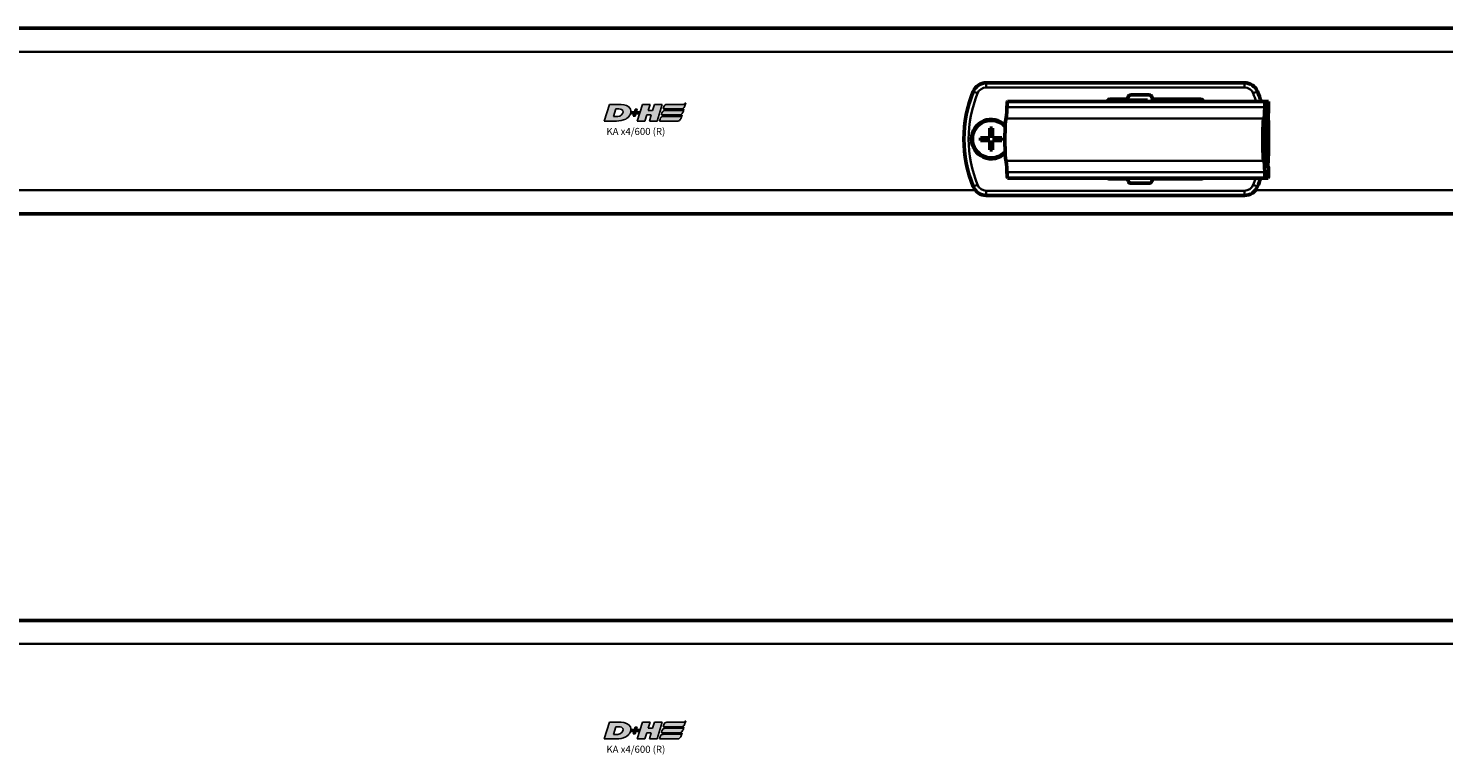
# Model space of a CAD drawing. Extents: x -3054 to 1221, y -7167 to -1414.
# Drawn here: x 316 to 618, y -3041 to -2887 of the extents above; entities that cross this region are included whole.
import ezdxf

# ---------------------------------------------------------------- set-up
doc = ezdxf.new("R2010")
doc.units = 0
doc.layers.get('0').update_dxf_attribs({"lineweight": 25})
doc.layers.add('DH_LOGO', color=1, linetype='Continuous')
doc.layers.add('DH_SCHRIFT', color=2, linetype='Continuous')
doc.layers.add('Sichtbar (ISO)', color=7, linetype='Continuous', lineweight=50)
doc.layers.add('Sichtbar schmal (ISO)', color=3, linetype='Continuous', lineweight=35)
doc.styles.get("Standard").update_dxf_attribs({"font": 'monotxt.shx'})

# ---------------------------------------------------------------- blocks, each defined once
blk = doc.blocks.new('Kettenendst   (T)')
at = {"layer": 'Sichtbar (ISO)'}
for p, q in [((26.67, 8.15), (-28.25, 8.15)), ((27.36, 8.15), (26.67, 8.15)), ((27.39, 6.15), (27.39, 7.65)), ((26.7, 3.35), (26.7, 5.65)), ((26.7, 5.65), (27.36, 5.65)), ((26.78, 3.35), (26.7, 3.35)), ((26.78, -3.35), (26.78, 3.35)), ((26.38, 2.6), (26.54, 2.6)), ((26.54, -2.6), (26.38, -2.6)), ((26.73, -5.65), (26.73, -3.35)), ((26.73, -3.35), (26.78, -3.35)), ((27.33, -5.65), (26.73, -5.65)), ((26.67, -8.15), (-28.25, -8.15)), ((26.67, -8.15), (26.9, -8.15)), ((26.91, -8.15), (26.9, -8.15)), ((26.91, -8.15), (27.21, -8.15)), ((27.22, -8.15), (27.21, -8.15)), ((27.22, -8.15), (27.33, -8.15)), ((27.36, -7.65), (27.36, -6.15))]:
    blk.add_line(p, q, dxfattribs=at)
for centre, major_axis, start_param, end_param in [((-28.54, 8.5), (0, -4), 0, 1.168354), ((-28.25, 6.15), (0, 2), 0, 1.168354), ((26.38, 8.5), (0, -4), 0, 1.168354), ((26.67, 6.15), (0, 2), 0, 1.168354), ((27.36, 7.65), (0, 0.5), 4.712389, 6.283185), ((27.36, 6.15), (0, -0.5), 0, 1.570796), ((-28.54, 0), (0, 4.5), 0, 3.141593), ((26.38, 0), (0, 4.5), 0, 3.141593), ((26.38, 0), (0, -2.6), 3.141593, 6.283185), ((26.54, 0), (0, 2.6), 3.141593, 6.283185), ((-28.54, -8.5), (0, 4), 5.114831, 6.283185), ((26.38, -8.5), (0, 4), 5.114831, 6.283185), ((27.33, -6.15), (0, 0.5), 4.712389, 6.283185), ((-28.25, -6.15), (0, -2), 5.114831, 6.283185), ((26.67, -6.15), (0, -2), 5.114831, 6.283185), ((26.91, -8.15), (0, 0.1), 4.712389, 7.853982), ((27.22, -8.15), (0, 0.1), 4.712389, 7.853982), ((27.33, -7.65), (0, -0.5), 0, 1.570796)]:
    blk.add_ellipse(centre, major_axis=major_axis, ratio=0.052336, start_param=start_param, end_param=end_param, dxfattribs=at)
blk.add_ellipse((27.09, 0.35), major_axis=(0, 6), ratio=0.052336, dxfattribs=at)
at = {"layer": 'Sichtbar schmal (ISO)'}
for p, q in [((26.58, 6.93), (-28.35, 6.93)), ((26.38, 4.5), (-28.54, 4.5)), ((26.38, -4.5), (-28.54, -4.5)), ((26.58, -6.93), (-28.35, -6.93))]:
    blk.add_line(p, q, dxfattribs=at)
blk = doc.blocks.new('Führung   (T)')
at = {"layer": 'Sichtbar (ISO)'}
for p, q in [((-149.95, 8.15), (-204.95, 8.15)), ((-178.7, 4.65), (-175.2, 4.65)), ((-170.63, 4.45), (-174.57, 4.45)), ((-174.57, 4.45), (-174.57, 4.15)), ((-174.21, 5.55), (-170.2, 5.55)), ((-170.63, 4.45), (-170.63, 4.15)), ((-169.21, 4.65), (-159.2, 4.65)), ((-159.2, 4.65), (-159.2, 4.15)), ((-175.19, -12.35), (-178.7, -12.35)), ((-170.19, -13.25), (-174.2, -13.25)), ((-159.2, -12.35), (-169.2, -12.35)), ((-159.2, -12.15), (-159.2, -12.35)), ((-204.95, -15.85), (-149.95, -15.85))]:
    blk.add_line(p, q, dxfattribs=at)
for centre, radius, start, end in [((-182.7, -3.85), 27, 157.9757, 202.0243), ((-204.95, 5.15), 3, 90, 157.9757), ((-149.95, 5.15), 3, 22.0243, 90), ((-172.2, -3.85), 27, 17.2353, 22.0243), ((-178.7, 4.15), 0.5, 90, 180), ((-175.2, 5.15), 0.5, 270, 354.2608), ((-174.21, 5.05), 0.5, 90, 174.2608), ((-170.2, 5.05), 0.5, 5.7392, 90), ((-169.21, 5.15), 0.5, 185.7392, 270), ((-159.2, 4.15), 0.5, 0, 90), ((-204.95, -12.85), 3, 202.0243, 270), ((-178.7, -11.85), 0.5, 216.8699, 270), ((-175.19, -12.85), 0.5, 5.7392, 90), ((-174.2, -12.75), 0.5, 185.7392, 270), ((-170.19, -12.75), 0.5, 270, 354.2608), ((-169.2, -12.85), 0.5, 90, 174.2608), ((-159.2, -11.85), 0.5, 270, 323.1301), ((-149.95, -12.85), 3, 270, 337.9757), ((-172.2, -3.85), 27, 337.9757, 342.0969)]:
    blk.add_arc(centre, radius, start, end, dxfattribs=at)
at = {"layer": 'Sichtbar schmal (ISO)'}
for p, q in [((-206.8, 5.9), (-207.73, 6.28)), ((-204.95, 7.15), (-204.95, 8.15)), ((-204.95, 7.15), (-149.95, 7.15)), ((-149.95, 7.15), (-149.95, 8.15)), ((-148.1, 5.9), (-147.17, 6.28)), ((-206.8, -13.6), (-207.73, -13.97)), ((-204.95, -14.85), (-204.95, -15.85)), ((-149.95, -14.85), (-204.95, -14.85)), ((-149.95, -14.85), (-149.95, -15.85)), ((-148.1, -13.6), (-147.17, -13.97))]:
    blk.add_line(p, q, dxfattribs=at)
for centre, radius, start, end in [((-204.95, 5.15), 2, 90, 157.9757), ((-149.95, 5.15), 2, 22.0243, 90), ((-182.7, -3.85), 26, 157.9757, 202.0243), ((-172.2, -3.85), 26, 17.9202, 22.0243), ((-204.95, -12.85), 2, 202.0243, 270), ((-149.95, -12.85), 2, 270, 337.9757), ((-172.2, -3.85), 26, 337.9757, 341.3836)]:
    blk.add_arc(centre, radius, start, end, dxfattribs=at)
blk = doc.blocks.new('KA_Tube544  (T)')
at = {"layer": 'Sichtbar (ISO)'}
for p, q in [((0, 19.75), (-544, 19.75)), ((-204.2, -3.55), (-204.2, -1.55)), ((-204.2, -1.55), (-203.6, -1.55)), ((-203.6, -1.55), (-203.6, -3.55)), ((-206.2, -3.55), (-204.2, -3.55)), ((-206.2, -4.15), (-206.2, -3.55)), ((-204.2, -4.15), (-206.2, -4.15)), ((-204.2, -6.15), (-204.2, -4.15)), ((-203.6, -3.55), (-201.6, -3.55)), ((-203.6, -4.15), (-203.6, -6.15)), ((-201.6, -4.15), (-203.6, -4.15)), ((-201.6, -3.55), (-201.6, -4.15)), ((-203.6, -6.15), (-204.2, -6.15)), ((0, -19.75), (-544, -19.75))]:
    blk.add_line(p, q, dxfattribs=at)
for radius, start, end in [(4.2, 44.6179, 315.1282), (4, 41.9086, 317.8527)]:
    blk.add_arc((-203.9, -3.85), radius, start, end, dxfattribs=at)
at = {"layer": 'Sichtbar schmal (ISO)'}
for p, q in [((0, 14.75), (-544, 14.75)), ((-207.27, -14.75), (-544, -14.75)), ((0, -14.75), (-147.63, -14.75))]:
    blk.add_line(p, q, dxfattribs=at)
blk = doc.blocks.new('TYPBEZEICHNUNG_R')
at = {"layer": 'DH_LOGO'}
h = blk.add_hatch(color=256, dxfattribs=at)
edge = h.paths.add_edge_path()
edge.add_spline(control_points=[(5.43, 1.25), (5.63, 1.65), (5.71, 2.13), (5.56, 2.55)], knot_values=[0.375, 0.375, 0.375, 0.375, 0.5, 0.5, 0.5, 0.5], degree=3, periodic=0)
edge.add_spline(control_points=[(5.56, 2.55), (5.23, 3.29), (4.36, 3.5), (3.62, 3.54)], knot_values=[0.5, 0.5, 0.5, 0.5, 0.625, 0.625, 0.625, 0.625], degree=3, periodic=0)
edge.add_spline(control_points=[(3.62, 3.54), (3.62, 3.54), (3.53, 3.54), (3.53, 3.54)], knot_values=[0.625, 0.625, 0.625, 0.625, 0.75, 0.75, 0.75, 0.75], degree=3, periodic=0)
edge.add_spline(control_points=[(3.53, 3.54), (3.53, 3.54), (1.1, 3.54), (1.1, 3.54)], knot_values=[0.75, 0.75, 0.75, 0.75, 0.875, 0.875, 0.875, 0.875], degree=3, periodic=0)
edge.add_spline(control_points=[(1.1, 3.54), (1.1, 3.54), (0, 0), (0, 0)], knot_values=[0.875, 0.875, 0.875, 0.875, 1, 1, 1, 1], degree=3, periodic=0)
edge.add_spline(control_points=[(0, 0), (0, 0), (2.61, 0), (2.61, 0)], knot_values=[0, 0, 0, 0, 0.125, 0.125, 0.125, 0.125], degree=3, periodic=0)
edge.add_spline(control_points=[(2.61, 0), (3.3, 0.01), (3.95, 0.1), (4.56, 0.42)], knot_values=[0.125, 0.125, 0.125, 0.125, 0.25, 0.25, 0.25, 0.25], degree=3, periodic=0)
edge.add_spline(control_points=[(4.56, 0.42), (4.93, 0.64), (5.22, 0.87), (5.43, 1.25)], knot_values=[0.25, 0.25, 0.25, 0.25, 0.375, 0.375, 0.375, 0.375], degree=3, periodic=0)
edge = h.paths.add_edge_path(flags=16)
edge.add_spline(control_points=[(3.67, 2.47), (4.21, 2.21), (4.04, 1.63), (3.68, 1.29)], knot_values=[0.25, 0.25, 0.25, 0.25, 0.5, 0.5, 0.5, 0.5], degree=3, periodic=0)
edge.add_spline(control_points=[(3.68, 1.29), (3.24, 0.87), (2.49, 0.96), (1.93, 0.96)], knot_values=[0.5, 0.5, 0.5, 0.5, 0.75, 0.75, 0.75, 0.75], degree=3, periodic=0)
edge.add_spline(control_points=[(1.93, 0.96), (1.93, 0.96), (2.44, 2.58), (2.44, 2.58)], knot_values=[0.75, 0.75, 0.75, 0.75, 1, 1, 1, 1], degree=3, periodic=0)
edge.add_spline(control_points=[(2.44, 2.58), (2.82, 2.58), (3.31, 2.62), (3.67, 2.47)], knot_values=[0, 0, 0, 0, 0.25, 0.25, 0.25, 0.25], degree=3, periodic=0)
h = blk.add_hatch(color=256, dxfattribs=at)
edge = h.paths.add_edge_path()
edge.add_spline(control_points=[(10, 1.29), (10, 1.29), (9.61, 0), (9.61, 0)], knot_values=[0.583333, 0.583333, 0.583333, 0.583333, 0.666667, 0.666667, 0.666667, 0.666667], degree=3, periodic=0)
edge.add_spline(control_points=[(9.61, 0), (9.61, 0), (11.23, 0), (11.23, 0)], knot_values=[0.5, 0.5, 0.5, 0.5, 0.583333, 0.583333, 0.583333, 0.583333], degree=3, periodic=0)
edge.add_spline(control_points=[(11.23, 0), (11.23, 0), (12.33, 3.54), (12.33, 3.54)], knot_values=[0.416667, 0.416667, 0.416667, 0.416667, 0.5, 0.5, 0.5, 0.5], degree=3, periodic=0)
edge.add_spline(control_points=[(12.33, 3.54), (12.33, 3.54), (10.71, 3.54), (10.71, 3.54)], knot_values=[0.333333, 0.333333, 0.333333, 0.333333, 0.416667, 0.416667, 0.416667, 0.416667], degree=3, periodic=0)
edge.add_spline(control_points=[(10.71, 3.54), (10.71, 3.54), (10.3, 2.25), (10.3, 2.25)], knot_values=[0.25, 0.25, 0.25, 0.25, 0.333333, 0.333333, 0.333333, 0.333333], degree=3, periodic=0)
edge.add_spline(control_points=[(10.3, 2.25), (10.3, 2.25), (9.34, 2.25), (9.34, 2.25)], knot_values=[0.166667, 0.166667, 0.166667, 0.166667, 0.25, 0.25, 0.25, 0.25], degree=3, periodic=0)
edge.add_spline(control_points=[(9.34, 2.25), (9.34, 2.25), (9.74, 3.54), (9.74, 3.54)], knot_values=[0.083333, 0.083333, 0.083333, 0.083333, 0.166667, 0.166667, 0.166667, 0.166667], degree=3, periodic=0)
edge.add_spline(control_points=[(9.74, 3.54), (9.74, 3.54), (8.11, 3.54), (8.11, 3.54)], knot_values=[0, 0, 0, 0, 0.083333, 0.083333, 0.083333, 0.083333], degree=3, periodic=0)
edge.add_spline(control_points=[(8.11, 3.54), (8.11, 3.54), (7.01, 0), (7.01, 0)], knot_values=[0.916667, 0.916667, 0.916667, 0.916667, 1, 1, 1, 1], degree=3, periodic=0)
edge.add_spline(control_points=[(7.01, 0), (7.01, 0), (8.64, 0), (8.64, 0)], knot_values=[0.833333, 0.833333, 0.833333, 0.833333, 0.916667, 0.916667, 0.916667, 0.916667], degree=3, periodic=0)
edge.add_spline(control_points=[(8.64, 0), (8.64, 0), (9.04, 1.29), (9.04, 1.29)], knot_values=[0.75, 0.75, 0.75, 0.75, 0.833333, 0.833333, 0.833333, 0.833333], degree=3, periodic=0)
edge.add_spline(control_points=[(9.04, 1.29), (9.04, 1.29), (10, 1.29), (10, 1.29)], knot_values=[0.666667, 0.666667, 0.666667, 0.666667, 0.75, 0.75, 0.75, 0.75], degree=3, periodic=0)
h = blk.add_hatch(color=256, dxfattribs=at)
edge = h.paths.add_edge_path()
edge.add_spline(control_points=[(12.54, 2.57), (12.54, 2.57), (16.48, 2.58), (16.48, 2.58)], knot_values=[0.875, 0.875, 0.875, 0.875, 1, 1, 1, 1], degree=3, periodic=0)
edge.add_spline(control_points=[(16.48, 2.58), (16.78, 2.58), (16.96, 2.79), (17.08, 3.05)], knot_values=[0.75, 0.75, 0.75, 0.75, 0.875, 0.875, 0.875, 0.875], degree=3, periodic=0)
edge.add_spline(control_points=[(17.08, 3.05), (17.2, 3.3), (17.28, 3.59), (17.37, 3.87)], knot_values=[0.625, 0.625, 0.625, 0.625, 0.75, 0.75, 0.75, 0.75], degree=3, periodic=0)
edge.add_spline(control_points=[(17.37, 3.87), (17.22, 3.75), (17.06, 3.55), (16.85, 3.54)], knot_values=[0.5, 0.5, 0.5, 0.5, 0.625, 0.625, 0.625, 0.625], degree=3, periodic=0)
edge.add_spline(control_points=[(16.85, 3.54), (16.85, 3.54), (13.35, 3.54), (13.35, 3.54)], knot_values=[0.375, 0.375, 0.375, 0.375, 0.5, 0.5, 0.5, 0.5], degree=3, periodic=0)
edge.add_spline(control_points=[(13.35, 3.54), (13.24, 3.54), (13.03, 3.51), (12.91, 3.41)], knot_values=[0.25, 0.25, 0.25, 0.25, 0.375, 0.375, 0.375, 0.375], degree=3, periodic=0)
edge.add_spline(control_points=[(12.91, 3.41), (12.79, 3.31), (12.72, 3.15), (12.68, 3)], knot_values=[0.125, 0.125, 0.125, 0.125, 0.25, 0.25, 0.25, 0.25], degree=3, periodic=0)
edge.add_spline(control_points=[(12.68, 3), (12.68, 3), (12.54, 2.57), (12.54, 2.57)], knot_values=[0, 0, 0, 0, 0.125, 0.125, 0.125, 0.125], degree=3, periodic=0)
h = blk.add_hatch(color=256, dxfattribs=at)
edge = h.paths.add_edge_path()
edge.add_spline(control_points=[(6.43, 1.97), (6.43, 1.97), (5.89, 1.97), (5.89, 1.97)], knot_values=[0.416667, 0.416667, 0.416667, 0.416667, 0.5, 0.5, 0.5, 0.5], degree=3, periodic=0)
edge.add_spline(control_points=[(5.89, 1.97), (5.89, 1.97), (5.76, 1.56), (5.76, 1.56)], knot_values=[0.333333, 0.333333, 0.333333, 0.333333, 0.416667, 0.416667, 0.416667, 0.416667], degree=3, periodic=0)
edge.add_spline(control_points=[(5.76, 1.56), (5.76, 1.56), (6.31, 1.56), (6.31, 1.56)], knot_values=[0.25, 0.25, 0.25, 0.25, 0.333333, 0.333333, 0.333333, 0.333333], degree=3, periodic=0)
edge.add_spline(control_points=[(6.31, 1.56), (6.31, 1.56), (6.14, 1.04), (6.14, 1.04)], knot_values=[0.166667, 0.166667, 0.166667, 0.166667, 0.25, 0.25, 0.25, 0.25], degree=3, periodic=0)
edge.add_spline(control_points=[(6.14, 1.04), (6.14, 1.04), (6.56, 1.04), (6.56, 1.04)], knot_values=[0.083333, 0.083333, 0.083333, 0.083333, 0.166667, 0.166667, 0.166667, 0.166667], degree=3, periodic=0)
edge.add_spline(control_points=[(6.56, 1.04), (6.56, 1.04), (6.72, 1.56), (6.72, 1.56)], knot_values=[0, 0, 0, 0, 0.083333, 0.083333, 0.083333, 0.083333], degree=3, periodic=0)
edge.add_spline(control_points=[(6.72, 1.56), (6.72, 1.56), (7.27, 1.56), (7.27, 1.56)], knot_values=[0.916667, 0.916667, 0.916667, 0.916667, 1, 1, 1, 1], degree=3, periodic=0)
edge.add_spline(control_points=[(7.27, 1.56), (7.27, 1.56), (7.4, 1.97), (7.4, 1.97)], knot_values=[0.833333, 0.833333, 0.833333, 0.833333, 0.916667, 0.916667, 0.916667, 0.916667], degree=3, periodic=0)
edge.add_spline(control_points=[(7.4, 1.97), (7.4, 1.97), (6.85, 1.97), (6.85, 1.97)], knot_values=[0.75, 0.75, 0.75, 0.75, 0.833333, 0.833333, 0.833333, 0.833333], degree=3, periodic=0)
edge.add_spline(control_points=[(6.85, 1.97), (6.85, 1.97), (7.01, 2.49), (7.01, 2.49)], knot_values=[0.666667, 0.666667, 0.666667, 0.666667, 0.75, 0.75, 0.75, 0.75], degree=3, periodic=0)
edge.add_spline(control_points=[(7.01, 2.49), (7.01, 2.49), (6.59, 2.49), (6.59, 2.49)], knot_values=[0.583333, 0.583333, 0.583333, 0.583333, 0.666667, 0.666667, 0.666667, 0.666667], degree=3, periodic=0)
edge.add_spline(control_points=[(6.59, 2.49), (6.59, 2.49), (6.43, 1.97), (6.43, 1.97)], knot_values=[0.5, 0.5, 0.5, 0.5, 0.583333, 0.583333, 0.583333, 0.583333], degree=3, periodic=0)
h = blk.add_hatch(color=256, dxfattribs=at)
edge = h.paths.add_edge_path()
edge.add_spline(control_points=[(16.05, 0.97), (16.05, 0.97), (12.55, 0.96), (12.55, 0.96)], knot_values=[0.375, 0.375, 0.375, 0.375, 0.5, 0.5, 0.5, 0.5], degree=3, periodic=0)
edge.add_spline(control_points=[(12.55, 0.96), (12.44, 0.96), (12.23, 0.94), (12.11, 0.84)], knot_values=[0.25, 0.25, 0.25, 0.25, 0.375, 0.375, 0.375, 0.375], degree=3, periodic=0)
edge.add_spline(control_points=[(12.11, 0.84), (11.99, 0.74), (11.93, 0.58), (11.88, 0.42)], knot_values=[0.125, 0.125, 0.125, 0.125, 0.25, 0.25, 0.25, 0.25], degree=3, periodic=0)
edge.add_spline(control_points=[(11.88, 0.42), (11.88, 0.42), (11.75, 0), (11.75, 0)], knot_values=[0, 0, 0, 0, 0.125, 0.125, 0.125, 0.125], degree=3, periodic=0)
edge.add_spline(control_points=[(11.75, 0), (11.75, 0), (15.68, 0), (15.68, 0)], knot_values=[0.875, 0.875, 0.875, 0.875, 1, 1, 1, 1], degree=3, periodic=0)
edge.add_spline(control_points=[(15.68, 0), (15.98, 0), (16.17, 0.21), (16.29, 0.47)], knot_values=[0.75, 0.75, 0.75, 0.75, 0.875, 0.875, 0.875, 0.875], degree=3, periodic=0)
edge.add_spline(control_points=[(16.29, 0.47), (16.4, 0.73), (16.48, 1.02), (16.57, 1.3)], knot_values=[0.625, 0.625, 0.625, 0.625, 0.75, 0.75, 0.75, 0.75], degree=3, periodic=0)
edge.add_spline(control_points=[(16.57, 1.3), (16.43, 1.18), (16.26, 0.98), (16.05, 0.97)], knot_values=[0.5, 0.5, 0.5, 0.5, 0.625, 0.625, 0.625, 0.625], degree=3, periodic=0)
h = blk.add_hatch(color=256, dxfattribs=at)
edge = h.paths.add_edge_path()
edge.add_spline(control_points=[(16.45, 2.25), (16.45, 2.25), (12.95, 2.25), (12.95, 2.25)], knot_values=[0.375, 0.375, 0.375, 0.375, 0.5, 0.5, 0.5, 0.5], degree=3, periodic=0)
edge.add_spline(control_points=[(12.95, 2.25), (12.84, 2.25), (12.63, 2.22), (12.51, 2.13)], knot_values=[0.25, 0.25, 0.25, 0.25, 0.375, 0.375, 0.375, 0.375], degree=3, periodic=0)
edge.add_spline(control_points=[(12.51, 2.13), (12.39, 2.02), (12.33, 1.86), (12.28, 1.71)], knot_values=[0.125, 0.125, 0.125, 0.125, 0.25, 0.25, 0.25, 0.25], degree=3, periodic=0)
edge.add_spline(control_points=[(12.28, 1.71), (12.28, 1.71), (12.15, 1.29), (12.15, 1.29)], knot_values=[0, 0, 0, 0, 0.125, 0.125, 0.125, 0.125], degree=3, periodic=0)
edge.add_spline(control_points=[(12.15, 1.29), (12.15, 1.29), (16.08, 1.29), (16.08, 1.29)], knot_values=[0.875, 0.875, 0.875, 0.875, 1, 1, 1, 1], degree=3, periodic=0)
edge.add_spline(control_points=[(16.08, 1.29), (16.38, 1.29), (16.56, 1.5), (16.69, 1.76)], knot_values=[0.75, 0.75, 0.75, 0.75, 0.875, 0.875, 0.875, 0.875], degree=3, periodic=0)
edge.add_spline(control_points=[(16.69, 1.76), (16.8, 2.01), (16.88, 2.31), (16.97, 2.58)], knot_values=[0.625, 0.625, 0.625, 0.625, 0.75, 0.75, 0.75, 0.75], degree=3, periodic=0)
edge.add_spline(control_points=[(16.97, 2.58), (16.82, 2.47), (16.66, 2.26), (16.45, 2.25)], knot_values=[0.5, 0.5, 0.5, 0.5, 0.625, 0.625, 0.625, 0.625], degree=3, periodic=0)
for points in [[(1.1, 3.54), (1.1, 3.54), (0, 0), (0, 0)], [(1.1, 3.54), (1.1, 3.54), (0, 0), (0, 0)], [(3.53, 3.54), (3.53, 3.54), (1.1, 3.54), (1.1, 3.54)], [(3.53, 3.54), (3.53, 3.54), (1.1, 3.54), (1.1, 3.54)], [(3.62, 3.54), (3.62, 3.54), (3.53, 3.54), (3.53, 3.54)], [(3.62, 3.54), (3.62, 3.54), (3.53, 3.54), (3.53, 3.54)], [(5.56, 2.55), (5.23, 3.29), (4.36, 3.5), (3.62, 3.54)], [(5.56, 2.55), (5.23, 3.29), (4.36, 3.5), (3.62, 3.54)], [(7.01, 0), (7.01, 0), (8.11, 3.54), (8.11, 3.54)], [(8.11, 3.54), (8.11, 3.54), (9.74, 3.54), (9.74, 3.54)], [(9.74, 3.54), (9.74, 3.54), (9.34, 2.25), (9.34, 2.25)], [(10.3, 2.25), (10.3, 2.25), (10.71, 3.54), (10.71, 3.54)], [(10.71, 3.54), (10.71, 3.54), (12.33, 3.54), (12.33, 3.54)], [(12.33, 3.54), (12.33, 3.54), (11.23, 0), (11.23, 0)], [(12.68, 3), (12.72, 3.15), (12.79, 3.31), (12.91, 3.41)], [(12.68, 3), (12.72, 3.15), (12.79, 3.31), (12.91, 3.41)], [(12.91, 3.41), (13.03, 3.51), (13.24, 3.54), (13.35, 3.54)], [(12.91, 3.41), (13.03, 3.51), (13.24, 3.54), (13.35, 3.54)], [(13.35, 3.54), (13.35, 3.54), (16.85, 3.54), (16.85, 3.54)], [(13.35, 3.54), (13.35, 3.54), (16.85, 3.54), (16.85, 3.54)], [(17.08, 3.05), (16.96, 2.79), (16.78, 2.58), (16.48, 2.58)], [(17.08, 3.05), (16.96, 2.79), (16.78, 2.58), (16.48, 2.58)], [(16.85, 3.54), (17.06, 3.55), (17.22, 3.75), (17.37, 3.87)], [(16.85, 3.54), (17.06, 3.55), (17.22, 3.75), (17.37, 3.87)], [(17.37, 3.87), (17.28, 3.59), (17.2, 3.3), (17.08, 3.05)], [(17.37, 3.87), (17.28, 3.59), (17.2, 3.3), (17.08, 3.05)], [(0, 0), (0, 0), (2.61, 0), (2.61, 0)], [(0, 0), (0, 0), (2.61, 0), (2.61, 0)], [(1.93, 0.96), (1.93, 0.96), (2.44, 2.58), (2.44, 2.58)], [(1.93, 0.96), (1.93, 0.96), (2.44, 2.58), (2.44, 2.58)], [(3.68, 1.29), (3.24, 0.87), (2.49, 0.96), (1.93, 0.96)], [(3.68, 1.29), (3.24, 0.87), (2.49, 0.96), (1.93, 0.96)], [(2.44, 2.58), (2.82, 2.58), (3.31, 2.62), (3.67, 2.47)], [(2.44, 2.58), (2.82, 2.58), (3.31, 2.62), (3.67, 2.47)], [(2.61, 0), (3.3, 0.01), (3.95, 0.1), (4.56, 0.42)], [(2.61, 0), (3.3, 0.01), (3.95, 0.1), (4.56, 0.42)], [(3.67, 2.47), (4.21, 2.21), (4.04, 1.63), (3.68, 1.29)], [(3.67, 2.47), (4.21, 2.21), (4.04, 1.63), (3.68, 1.29)], [(4.56, 0.42), (4.93, 0.64), (5.22, 0.87), (5.43, 1.25)], [(4.56, 0.42), (4.93, 0.64), (5.22, 0.87), (5.43, 1.25)], [(5.43, 1.25), (5.63, 1.65), (5.71, 2.13), (5.56, 2.55)], [(5.43, 1.25), (5.63, 1.65), (5.71, 2.13), (5.56, 2.55)], [(5.76, 1.56), (5.76, 1.56), (5.89, 1.97), (5.89, 1.97)], [(6.31, 1.56), (6.31, 1.56), (5.76, 1.56), (5.76, 1.56)], [(5.89, 1.97), (5.89, 1.97), (6.43, 1.97), (6.43, 1.97)], [(6.14, 1.04), (6.14, 1.04), (6.31, 1.56), (6.31, 1.56)], [(6.56, 1.04), (6.56, 1.04), (6.14, 1.04), (6.14, 1.04)], [(6.43, 1.97), (6.43, 1.97), (6.59, 2.49), (6.59, 2.49)], [(6.72, 1.56), (6.72, 1.56), (6.56, 1.04), (6.56, 1.04)], [(6.59, 2.49), (6.59, 2.49), (7.01, 2.49), (7.01, 2.49)], [(7.27, 1.56), (7.27, 1.56), (6.72, 1.56), (6.72, 1.56)], [(7.01, 2.49), (7.01, 2.49), (6.85, 1.97), (6.85, 1.97)], [(6.85, 1.97), (6.85, 1.97), (7.4, 1.97), (7.4, 1.97)], [(8.64, 0), (8.64, 0), (7.01, 0), (7.01, 0)], [(7.4, 1.97), (7.4, 1.97), (7.27, 1.56), (7.27, 1.56)], [(9.04, 1.29), (9.04, 1.29), (8.64, 0), (8.64, 0)], [(10, 1.29), (10, 1.29), (9.04, 1.29), (9.04, 1.29)], [(9.34, 2.25), (9.34, 2.25), (10.3, 2.25), (10.3, 2.25)], [(9.61, 0), (9.61, 0), (10, 1.29), (10, 1.29)], [(11.23, 0), (11.23, 0), (9.61, 0), (9.61, 0)], [(11.75, 0), (11.75, 0), (11.88, 0.42), (11.88, 0.42)], [(11.75, 0), (11.75, 0), (11.88, 0.42), (11.88, 0.42)], [(15.68, 0), (15.68, 0), (11.75, 0), (11.75, 0)], [(15.68, 0), (15.68, 0), (11.75, 0), (11.75, 0)], [(11.88, 0.42), (11.93, 0.58), (11.99, 0.74), (12.11, 0.84)], [(11.88, 0.42), (11.93, 0.58), (11.99, 0.74), (12.11, 0.84)], [(12.11, 0.84), (12.23, 0.94), (12.44, 0.96), (12.55, 0.96)], [(12.11, 0.84), (12.23, 0.94), (12.44, 0.96), (12.55, 0.96)], [(12.15, 1.29), (12.15, 1.29), (12.28, 1.71), (12.28, 1.71)], [(12.15, 1.29), (12.15, 1.29), (12.28, 1.71), (12.28, 1.71)], [(16.08, 1.29), (16.08, 1.29), (12.15, 1.29), (12.15, 1.29)], [(16.08, 1.29), (16.08, 1.29), (12.15, 1.29), (12.15, 1.29)], [(12.28, 1.71), (12.33, 1.86), (12.39, 2.02), (12.51, 2.13)], [(12.28, 1.71), (12.33, 1.86), (12.39, 2.02), (12.51, 2.13)], [(12.51, 2.13), (12.63, 2.22), (12.84, 2.25), (12.95, 2.25)], [(12.51, 2.13), (12.63, 2.22), (12.84, 2.25), (12.95, 2.25)], [(12.54, 2.57), (12.54, 2.57), (12.68, 3), (12.68, 3)], [(12.54, 2.57), (12.54, 2.57), (12.68, 3), (12.68, 3)], [(16.48, 2.58), (16.48, 2.58), (12.54, 2.57), (12.54, 2.57)], [(16.48, 2.58), (16.48, 2.58), (12.54, 2.57), (12.54, 2.57)], [(12.55, 0.96), (12.55, 0.96), (16.05, 0.97), (16.05, 0.97)], [(12.55, 0.96), (12.55, 0.96), (16.05, 0.97), (16.05, 0.97)], [(12.95, 2.25), (12.95, 2.25), (16.45, 2.25), (16.45, 2.25)], [(12.95, 2.25), (12.95, 2.25), (16.45, 2.25), (16.45, 2.25)], [(16.29, 0.47), (16.17, 0.21), (15.98, 0), (15.68, 0)], [(16.29, 0.47), (16.17, 0.21), (15.98, 0), (15.68, 0)], [(16.05, 0.97), (16.26, 0.98), (16.43, 1.18), (16.57, 1.3)], [(16.05, 0.97), (16.26, 0.98), (16.43, 1.18), (16.57, 1.3)], [(16.69, 1.76), (16.56, 1.5), (16.38, 1.29), (16.08, 1.29)], [(16.69, 1.76), (16.56, 1.5), (16.38, 1.29), (16.08, 1.29)], [(16.57, 1.3), (16.48, 1.02), (16.4, 0.73), (16.29, 0.47)], [(16.57, 1.3), (16.48, 1.02), (16.4, 0.73), (16.29, 0.47)], [(16.45, 2.25), (16.66, 2.26), (16.82, 2.47), (16.97, 2.58)], [(16.45, 2.25), (16.66, 2.26), (16.82, 2.47), (16.97, 2.58)], [(16.97, 2.58), (16.88, 2.31), (16.8, 2.01), (16.69, 1.76)], [(16.97, 2.58), (16.88, 2.31), (16.8, 2.01), (16.69, 1.76)]]:
    blk.add_open_spline(points, degree=3, dxfattribs=at)
at = {"layer": 'DH_SCHRIFT'}
blk.add_text('KA x4/600 (R)', height=1.5, dxfattribs=at).set_placement((0.46, -2.97))
blk = doc.blocks.new('KAx4-600_r   (T)')
for name, p in [('KA_Tube544  (T)', (0, 0)), ('Führung   (T)', (0, 0)), ('TYPBEZEICHNUNG_R', (-286.31, 0)), ('Kettenendst   (T)', (-172.2, -4))]:
    blk.add_blockref(name, p)
blk = doc.blocks.new('KA_Tube544  (R)')
at = {"layer": 'Sichtbar (ISO)'}
blk.add_line((0, 25.25), (-544, 25.25), dxfattribs=at)
at = {"layer": 'Sichtbar schmal (ISO)'}
blk.add_line((0, 20.25), (-544, 20.25), dxfattribs=at)
blk = doc.blocks.new('KAx4-600_r   (R)')
for name, p in [('KA_Tube544  (R)', (0, 0)), ('TYPBEZEICHNUNG_R', (-286.31, 0))]:
    blk.add_blockref(name, p)

msp = doc.modelspace()

# ---------------------------------------------------------------- block references
for name, p in [('KAx4-600_r   (T)', (725.498, -2906.483)), ('KAx4-600_r   (R)', (725.498, -3038.114))]:
    msp.add_blockref(name, p)

doc.saveas('drawing.dxf')
